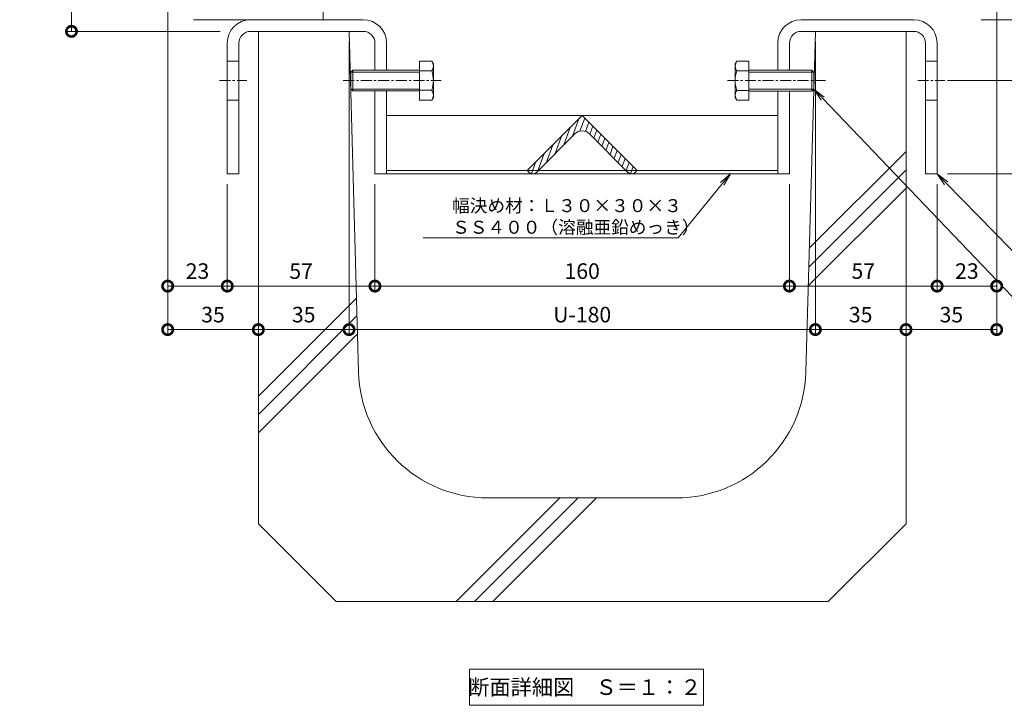
# Model space of a CAD drawing. Units: millimetres. Extents: x 1554 to 5262, y 1493 to 3042.
# Drawn here: x 1804 to 2184, y 1849 to 2113 of the extents above; entities that cross this region are included whole.
import ezdxf
from ezdxf import colors
from ezdxf.entities.mleader import LeaderData, LeaderLine
from ezdxf.math import Vec2, Vec3

# ---------------------------------------------------------------- set-up
doc = ezdxf.new("R2010")
doc.units = ezdxf.units.MM
doc.linetypes.add('中心線（短）', pattern=[6.773333, 4.233333, -0.846667, 0.846667, -0.846667])
doc.linetypes.add('点線（標準）', pattern=[1.693333, 0.846667, -0.846667])
doc.layers.get('0').update_dxf_attribs({"lineweight": 9})
doc.layers.get('DEFPOINTS').update_dxf_attribs({"color": 8, "lineweight": 9})
for name, color, linetype, lineweight in [('(K)固定金具', 4, 'Continuous', 9), ('(K)寸法 @ 2', 7, 'Continuous', 9), ('(K)引出線', 7, 'Continuous', 9), ('(K)枠', 4, 'Continuous', 9), ('(K)見出し', 7, 'Continuous', 9), ('(K)見出し @ 2', 7, 'Continuous', 9), ('(K)Ｕ字溝', 6, 'Continuous', 9)]:
    doc.layers.add(name, color=color, linetype=linetype, lineweight=lineweight)
doc.styles.add('(K)MSゴシック', font='MS Gothic.ttf')
doc.styles.add('文字_異尺度_H2.5', font='MS Gothic.ttf', dxfattribs={"height": 2.5})
doc.styles.add('文字_異尺度_H3.0', font='MS Gothic.ttf', dxfattribs={"height": 3})
doc.dimstyles.new('KAD-1', dxfattribs={"dimscale": 0, "dimtxt": 3, "dimasz": 4, "dimexe": 1, "dimexo": 2, "dimgap": 1, "dimtad": 1, "dimdec": 1, "dimdsep": 46, "dimtxsty": '(K)MSゴシック', "dimblk": 'DOTSMALL', "dimcen": 0, "dimclrd": 7, "dimclre": 256, "dimclrt": 2, "dimadec": 0, "dimazin": 0, "dimtfac": 1, "dimtdec": 1, "dimtmove": 0, "dimatfit": 3, "dimldrblk": 'DOTSMALL', "dimfxl": 1, "dimtfill": 1, "dimlwd": -1, "dimlwe": -1, "dimarcsym": 0})

# ---------------------------------------------------------------- blocks, each defined once
blk = doc.blocks.new('_DotSmall')
at = {"color": 0, "linetype": 'ByBlock', "const_width": 0.5}
blk.add_lwpolyline([(-0.0625, 0, 1), (0.0625, 0, 1)], format="xyb", close=True, dxfattribs=at)
blk = doc.blocks.new('*D27')
at = {"layer": '(K)寸法 @ 2'}
for p, q in [((1856.67, 2229.31), (1821.53, 2229.31)), ((1880.88, 2108.61), (1821.53, 2108.61))]:
    blk.add_line(p, q, dxfattribs=at)
at = {"layer": '(K)寸法 @ 2', "color": 7}
blk.add_line((1823.53, 2229.31), (1823.53, 2108.61), dxfattribs=at)
at = {"layer": 'DEFPOINTS', "color": 0}
for p in [(1860.67, 2229.31), (1823.53, 2108.61), (1884.88, 2108.61)]:
    blk.add_point(p, dxfattribs=at)
at = {"layer": '(K)寸法 @ 2', "color": 7, "xscale": 8, "yscale": 8, "zscale": 8}
for p, rotation in [((1823.53, 2229.31), 90), ((1823.53, 2108.61), 270)]:
    blk.add_blockref('_DotSmall', p, dxfattribs=dict(at, rotation=rotation))
at = {"layer": '(K)寸法 @ 2', "color": 2, "linetype": '点線（標準）', "insert": (1813.3, 2168.96), "char_height": 6, "attachment_point": 5, "rotation": 90, "style": '(K)MSゴシック', "bg_fill": 3, "box_fill_scale": 1.1, "bg_fill_color": 9, "bg_fill_true_color": 13158600, "bg_fill_transparency": 0}
blk.add_mtext('Ｕ字溝天端ﾏﾃﾞ\\P120.7', dxfattribs=at)
blk = doc.blocks.new('*D28')
at = {"layer": '(K)寸法 @ 2'}
for p, q in [((1860.67, 2119.11), (1860.67, 2008.34)), ((1883.67, 2049.61), (1883.67, 2008.34))]:
    blk.add_line(p, q, dxfattribs=at)
at = {"layer": '(K)寸法 @ 2', "color": 7}
blk.add_line((1860.67, 2010.34), (1883.67, 2010.34), dxfattribs=at)
at = {"layer": 'DEFPOINTS', "color": 0}
for p in [(1860.67, 2123.11), (1883.67, 2053.61), (1883.67, 2010.34)]:
    blk.add_point(p, dxfattribs=at)
at = {"layer": '(K)寸法 @ 2', "color": 7, "xscale": 8, "yscale": 8, "zscale": 8, "rotation": 180}
blk.add_blockref('_DotSmall', (1860.67, 2010.34), dxfattribs=at)
at = {"layer": '(K)寸法 @ 2', "color": 7, "xscale": 8, "yscale": 8, "zscale": 8}
blk.add_blockref('_DotSmall', (1883.67, 2010.34), dxfattribs=at)
at = {"layer": '(K)寸法 @ 2', "color": 2, "linetype": '点線（標準）', "insert": (1872.17, 2015.34), "char_height": 6, "attachment_point": 5, "style": '(K)MSゴシック', "bg_fill": 3, "box_fill_scale": 1.1, "bg_fill_color": 9, "bg_fill_true_color": 13158600, "bg_fill_transparency": 0}
blk.add_mtext('23', dxfattribs=at)
blk = doc.blocks.new('*D29')
at = {"layer": '(K)寸法 @ 2'}
for p, q in [((1883.67, 2049.61), (1883.67, 2008.34)), ((1940.67, 2049.61), (1940.67, 2008.34))]:
    blk.add_line(p, q, dxfattribs=at)
at = {"layer": '(K)寸法 @ 2', "color": 7}
blk.add_line((1883.67, 2010.34), (1940.67, 2010.34), dxfattribs=at)
at = {"layer": 'DEFPOINTS', "color": 0}
for p in [(1883.67, 2053.61), (1940.67, 2053.61), (1940.67, 2010.34)]:
    blk.add_point(p, dxfattribs=at)
at = {"layer": '(K)寸法 @ 2', "color": 7, "xscale": 8, "yscale": 8, "zscale": 8, "rotation": 180}
blk.add_blockref('_DotSmall', (1883.67, 2010.34), dxfattribs=at)
at = {"layer": '(K)寸法 @ 2', "color": 7, "xscale": 8, "yscale": 8, "zscale": 8}
blk.add_blockref('_DotSmall', (1940.67, 2010.34), dxfattribs=at)
at = {"layer": '(K)寸法 @ 2', "color": 2, "linetype": '点線（標準）', "insert": (1912.17, 2015.34), "char_height": 6, "attachment_point": 5, "style": '(K)MSゴシック', "bg_fill": 3, "box_fill_scale": 1.1, "bg_fill_color": 9, "bg_fill_true_color": 13158600, "bg_fill_transparency": 0}
blk.add_mtext('57', dxfattribs=at)
blk = doc.blocks.new('*D30')
at = {"layer": '(K)寸法 @ 2'}
for p, q in [((1940.67, 2049.61), (1940.67, 2008.34)), ((2100.67, 2049.61), (2100.67, 2008.34))]:
    blk.add_line(p, q, dxfattribs=at)
at = {"layer": '(K)寸法 @ 2', "color": 7}
blk.add_line((1940.67, 2010.34), (2100.67, 2010.34), dxfattribs=at)
at = {"layer": 'DEFPOINTS', "color": 0}
for p in [(1940.67, 2053.61), (2100.67, 2053.61), (2100.67, 2010.34)]:
    blk.add_point(p, dxfattribs=at)
at = {"layer": '(K)寸法 @ 2', "color": 7, "xscale": 8, "yscale": 8, "zscale": 8, "rotation": 180}
blk.add_blockref('_DotSmall', (1940.67, 2010.34), dxfattribs=at)
at = {"layer": '(K)寸法 @ 2', "color": 7, "xscale": 8, "yscale": 8, "zscale": 8}
blk.add_blockref('_DotSmall', (2100.67, 2010.34), dxfattribs=at)
at = {"layer": '(K)寸法 @ 2', "color": 2, "linetype": '点線（標準）', "insert": (2020.67, 2015.34), "char_height": 6, "attachment_point": 5, "style": '(K)MSゴシック', "bg_fill": 3, "box_fill_scale": 1.1, "bg_fill_color": 9, "bg_fill_true_color": 13158600, "bg_fill_transparency": 0}
blk.add_mtext('160', dxfattribs=at)
blk = doc.blocks.new('*D31')
at = {"layer": '(K)寸法 @ 2'}
for p, q in [((2100.67, 2049.61), (2100.67, 2008.34)), ((2157.67, 2049.61), (2157.67, 2008.34))]:
    blk.add_line(p, q, dxfattribs=at)
at = {"layer": '(K)寸法 @ 2', "color": 7}
blk.add_line((2100.67, 2010.34), (2157.67, 2010.34), dxfattribs=at)
at = {"layer": 'DEFPOINTS', "color": 0}
for p in [(2100.67, 2053.61), (2157.67, 2053.61), (2157.67, 2010.34)]:
    blk.add_point(p, dxfattribs=at)
at = {"layer": '(K)寸法 @ 2', "color": 7, "xscale": 8, "yscale": 8, "zscale": 8, "rotation": 180}
blk.add_blockref('_DotSmall', (2100.67, 2010.34), dxfattribs=at)
at = {"layer": '(K)寸法 @ 2', "color": 7, "xscale": 8, "yscale": 8, "zscale": 8}
blk.add_blockref('_DotSmall', (2157.67, 2010.34), dxfattribs=at)
at = {"layer": '(K)寸法 @ 2', "color": 2, "linetype": '点線（標準）', "insert": (2129.17, 2015.34), "char_height": 6, "attachment_point": 5, "style": '(K)MSゴシック', "bg_fill": 3, "box_fill_scale": 1.1, "bg_fill_color": 9, "bg_fill_true_color": 13158600, "bg_fill_transparency": 0}
blk.add_mtext('57', dxfattribs=at)
blk = doc.blocks.new('*D32')
at = {"layer": '(K)寸法 @ 2'}
for p, q in [((2180.67, 2119.11), (2180.67, 2008.34)), ((2157.67, 2049.61), (2157.67, 2008.34))]:
    blk.add_line(p, q, dxfattribs=at)
at = {"layer": '(K)寸法 @ 2', "color": 7}
blk.add_line((2157.67, 2010.34), (2180.67, 2010.34), dxfattribs=at)
at = {"layer": 'DEFPOINTS', "color": 0}
for p in [(2180.67, 2123.11), (2157.67, 2053.61), (2180.67, 2010.34)]:
    blk.add_point(p, dxfattribs=at)
at = {"layer": '(K)寸法 @ 2', "color": 7, "xscale": 8, "yscale": 8, "zscale": 8, "rotation": 180}
blk.add_blockref('_DotSmall', (2157.67, 2010.34), dxfattribs=at)
at = {"layer": '(K)寸法 @ 2', "color": 7, "xscale": 8, "yscale": 8, "zscale": 8}
blk.add_blockref('_DotSmall', (2180.67, 2010.34), dxfattribs=at)
at = {"layer": '(K)寸法 @ 2', "color": 2, "linetype": '点線（標準）', "insert": (2169.17, 2015.34), "char_height": 6, "attachment_point": 5, "style": '(K)MSゴシック', "bg_fill": 3, "box_fill_scale": 1.1, "bg_fill_color": 9, "bg_fill_true_color": 13158600, "bg_fill_transparency": 0}
blk.add_mtext('23', dxfattribs=at)
blk = doc.blocks.new('*D33')
at = {"layer": '(K)寸法 @ 2'}
for p, q in [((1860.67, 2119.11), (1860.67, 1991.55)), ((1895.67, 1989.55), (1895.67, 1991.55))]:
    blk.add_line(p, q, dxfattribs=at)
at = {"layer": '(K)寸法 @ 2', "color": 7}
blk.add_line((1860.67, 1993.55), (1895.67, 1993.55), dxfattribs=at)
at = {"layer": 'DEFPOINTS', "color": 0}
for p in [(1860.67, 2123.11), (1895.67, 1993.55), (1895.67, 1993.55)]:
    blk.add_point(p, dxfattribs=at)
at = {"layer": '(K)寸法 @ 2', "color": 7, "xscale": 8, "yscale": 8, "zscale": 8, "rotation": 180}
blk.add_blockref('_DotSmall', (1860.67, 1993.55), dxfattribs=at)
at = {"layer": '(K)寸法 @ 2', "color": 7, "xscale": 8, "yscale": 8, "zscale": 8}
blk.add_blockref('_DotSmall', (1895.67, 1993.55), dxfattribs=at)
at = {"layer": '(K)寸法 @ 2', "color": 2, "linetype": '点線（標準）', "insert": (1878.17, 1998.55), "char_height": 6, "attachment_point": 5, "style": '(K)MSゴシック', "bg_fill": 3, "box_fill_scale": 1.1, "bg_fill_color": 9, "bg_fill_true_color": 13158600, "bg_fill_transparency": 0}
blk.add_mtext('35', dxfattribs=at)
blk = doc.blocks.new('*D34')
at = {"layer": '(K)寸法 @ 2'}
for p, q in [((1930.67, 2104.61), (1930.67, 1991.55)), ((1895.67, 1997.55), (1895.67, 1995.55))]:
    blk.add_line(p, q, dxfattribs=at)
at = {"layer": '(K)寸法 @ 2', "color": 7}
blk.add_line((1895.67, 1993.55), (1930.67, 1993.55), dxfattribs=at)
at = {"layer": 'DEFPOINTS', "color": 0}
for p in [(1930.67, 2108.61), (1895.67, 1993.55), (1930.67, 1993.55)]:
    blk.add_point(p, dxfattribs=at)
at = {"layer": '(K)寸法 @ 2', "color": 7, "xscale": 8, "yscale": 8, "zscale": 8, "rotation": 180}
blk.add_blockref('_DotSmall', (1895.67, 1993.55), dxfattribs=at)
at = {"layer": '(K)寸法 @ 2', "color": 7, "xscale": 8, "yscale": 8, "zscale": 8}
blk.add_blockref('_DotSmall', (1930.67, 1993.55), dxfattribs=at)
at = {"layer": '(K)寸法 @ 2', "color": 2, "linetype": '点線（標準）', "insert": (1913.17, 1998.55), "char_height": 6, "attachment_point": 5, "style": '(K)MSゴシック', "bg_fill": 3, "box_fill_scale": 1.1, "bg_fill_color": 9, "bg_fill_true_color": 13158600, "bg_fill_transparency": 0}
blk.add_mtext('35', dxfattribs=at)
blk = doc.blocks.new('*D35')
at = {"layer": '(K)寸法 @ 2'}
for p, q in [((1930.67, 2104.6), (1930.67, 1991.55)), ((2110.67, 2104.61), (2110.67, 1991.55))]:
    blk.add_line(p, q, dxfattribs=at)
at = {"layer": '(K)寸法 @ 2', "color": 7}
blk.add_line((1930.67, 1993.55), (2110.67, 1993.55), dxfattribs=at)
at = {"layer": 'DEFPOINTS', "color": 0}
for p in [(1930.67, 2108.6), (2110.67, 2108.61), (2110.67, 1993.55)]:
    blk.add_point(p, dxfattribs=at)
at = {"layer": '(K)寸法 @ 2', "color": 7, "xscale": 8, "yscale": 8, "zscale": 8, "rotation": 180}
blk.add_blockref('_DotSmall', (1930.67, 1993.55), dxfattribs=at)
at = {"layer": '(K)寸法 @ 2', "color": 7, "xscale": 8, "yscale": 8, "zscale": 8}
blk.add_blockref('_DotSmall', (2110.67, 1993.55), dxfattribs=at)
at = {"layer": '(K)寸法 @ 2', "color": 2, "linetype": '点線（標準）', "insert": (2020.67, 1998.55), "char_height": 6, "attachment_point": 5, "style": '(K)MSゴシック', "bg_fill": 3, "box_fill_scale": 1.1, "bg_fill_color": 9, "bg_fill_true_color": 13158600, "bg_fill_transparency": 0}
blk.add_mtext('U-180', dxfattribs=at)
blk = doc.blocks.new('*D36')
at = {"layer": '(K)寸法 @ 2'}
for p, q in [((2110.67, 2104.61), (2110.67, 1991.55)), ((2145.67, 1989.55), (2145.67, 1991.55))]:
    blk.add_line(p, q, dxfattribs=at)
at = {"layer": '(K)寸法 @ 2', "color": 7}
blk.add_line((2110.67, 1993.55), (2145.67, 1993.55), dxfattribs=at)
at = {"layer": 'DEFPOINTS', "color": 0}
for p in [(2110.67, 2108.61), (2145.67, 1993.55), (2145.67, 1993.55)]:
    blk.add_point(p, dxfattribs=at)
at = {"layer": '(K)寸法 @ 2', "color": 7, "xscale": 8, "yscale": 8, "zscale": 8, "rotation": 180}
blk.add_blockref('_DotSmall', (2110.67, 1993.55), dxfattribs=at)
at = {"layer": '(K)寸法 @ 2', "color": 7, "xscale": 8, "yscale": 8, "zscale": 8}
blk.add_blockref('_DotSmall', (2145.67, 1993.55), dxfattribs=at)
at = {"layer": '(K)寸法 @ 2', "color": 2, "linetype": '点線（標準）', "insert": (2128.17, 1998.55), "char_height": 6, "attachment_point": 5, "style": '(K)MSゴシック', "bg_fill": 3, "box_fill_scale": 1.1, "bg_fill_color": 9, "bg_fill_true_color": 13158600, "bg_fill_transparency": 0}
blk.add_mtext('35', dxfattribs=at)
blk = doc.blocks.new('*D37')
at = {"layer": '(K)寸法 @ 2'}
for p, q in [((2180.67, 2119.11), (2180.67, 1991.55)), ((2145.67, 1997.55), (2145.67, 1995.55))]:
    blk.add_line(p, q, dxfattribs=at)
at = {"layer": '(K)寸法 @ 2', "color": 7}
blk.add_line((2145.67, 1993.55), (2180.67, 1993.55), dxfattribs=at)
at = {"layer": 'DEFPOINTS', "color": 0}
for p in [(2180.67, 2123.11), (2145.67, 1993.55), (2180.67, 1993.55)]:
    blk.add_point(p, dxfattribs=at)
at = {"layer": '(K)寸法 @ 2', "color": 7, "xscale": 8, "yscale": 8, "zscale": 8, "rotation": 180}
blk.add_blockref('_DotSmall', (2145.67, 1993.55), dxfattribs=at)
at = {"layer": '(K)寸法 @ 2', "color": 7, "xscale": 8, "yscale": 8, "zscale": 8}
blk.add_blockref('_DotSmall', (2180.67, 1993.55), dxfattribs=at)
at = {"layer": '(K)寸法 @ 2', "color": 2, "linetype": '点線（標準）', "insert": (2163.17, 1998.55), "char_height": 6, "attachment_point": 5, "style": '(K)MSゴシック', "bg_fill": 3, "box_fill_scale": 1.1, "bg_fill_color": 9, "bg_fill_true_color": 13158600, "bg_fill_transparency": 0}
blk.add_mtext('35', dxfattribs=at)
blk = doc.blocks.new('*D39')
at = {"layer": '(K)寸法 @ 2'}
for p, q in [((2184.67, 2229.31), (2238.19, 2229.31)), ((2174.67, 2113.11), (2238.19, 2113.11))]:
    blk.add_line(p, q, dxfattribs=at)
at = {"layer": '(K)寸法 @ 2', "color": 7}
blk.add_line((2236.19, 2229.31), (2236.19, 2113.11), dxfattribs=at)
at = {"layer": 'DEFPOINTS', "color": 0}
for p in [(2180.67, 2229.31), (2170.67, 2113.11), (2236.19, 2113.11)]:
    blk.add_point(p, dxfattribs=at)
at = {"layer": '(K)寸法 @ 2', "color": 7, "xscale": 8, "yscale": 8, "zscale": 8}
for p, rotation in [((2236.19, 2229.31), 90), ((2236.19, 2113.11), 270)]:
    blk.add_blockref('_DotSmall', p, dxfattribs=dict(at, rotation=rotation))
at = {"layer": '(K)寸法 @ 2', "color": 2, "linetype": '点線（標準）', "insert": (2231.18, 2171.21), "char_height": 6, "attachment_point": 5, "rotation": 90, "style": '(K)MSゴシック', "bg_fill": 3, "box_fill_scale": 1.1, "bg_fill_color": 9, "bg_fill_true_color": 13158600, "bg_fill_transparency": 0}
blk.add_mtext('116.2', dxfattribs=at)
blk = doc.blocks.new('*D40')
at = {"layer": '(K)寸法 @ 2'}
for p, q in [((2174.67, 2113.11), (2238.19, 2113.11)), ((2161.67, 2053.61), (2238.19, 2053.61))]:
    blk.add_line(p, q, dxfattribs=at)
at = {"layer": '(K)寸法 @ 2', "color": 7}
blk.add_line((2236.19, 2113.11), (2236.19, 2053.61), dxfattribs=at)
at = {"layer": 'DEFPOINTS', "color": 0}
for p in [(2170.67, 2113.11), (2157.67, 2053.61), (2236.19, 2053.61)]:
    blk.add_point(p, dxfattribs=at)
at = {"layer": '(K)寸法 @ 2', "color": 7, "xscale": 8, "yscale": 8, "zscale": 8}
for p, rotation in [((2236.19, 2113.11), 90), ((2236.19, 2053.61), 270)]:
    blk.add_blockref('_DotSmall', p, dxfattribs=dict(at, rotation=rotation))
at = {"layer": '(K)寸法 @ 2', "color": 2, "linetype": '点線（標準）', "insert": (2231.18, 2083.36), "char_height": 6, "attachment_point": 5, "rotation": 90, "style": '(K)MSゴシック', "bg_fill": 3, "box_fill_scale": 1.1, "bg_fill_color": 9, "bg_fill_true_color": 13158600, "bg_fill_transparency": 0}
blk.add_mtext('59.5', dxfattribs=at)
blk = doc.blocks.new('*D41')
at = {"layer": '(K)寸法 @ 2'}
for p, q in [((2161.67, 2089.61), (2215.49, 2089.61)), ((2161.67, 2053.61), (2215.49, 2053.61))]:
    blk.add_line(p, q, dxfattribs=at)
at = {"layer": '(K)寸法 @ 2', "color": 7}
blk.add_line((2213.49, 2053.61), (2213.49, 2089.61), dxfattribs=at)
at = {"layer": 'DEFPOINTS', "color": 0}
for p in [(2157.67, 2089.61), (2213.49, 2089.61), (2157.67, 2053.61)]:
    blk.add_point(p, dxfattribs=at)
at = {"layer": '(K)寸法 @ 2', "color": 7, "xscale": 8, "yscale": 8, "zscale": 8}
for p, rotation in [((2213.49, 2089.61), 90), ((2213.49, 2053.61), 270)]:
    blk.add_blockref('_DotSmall', p, dxfattribs=dict(at, rotation=rotation))
at = {"layer": '(K)寸法 @ 2', "color": 2, "linetype": '点線（標準）', "insert": (2208.48, 2071.61), "char_height": 6, "attachment_point": 5, "rotation": 90, "style": '(K)MSゴシック', "bg_fill": 3, "box_fill_scale": 1.1, "bg_fill_color": 9, "bg_fill_true_color": 13158600, "bg_fill_transparency": 0}
blk.add_mtext('36', dxfattribs=at)
blk = doc.blocks.new('*D42')
at = {"layer": '(K)寸法 @ 2'}
for p, q in [((2184.67, 2229.31), (2259.78, 2229.31)), ((2161.67, 2053.61), (2259.78, 2053.61))]:
    blk.add_line(p, q, dxfattribs=at)
at = {"layer": '(K)寸法 @ 2', "color": 7}
blk.add_line((2257.78, 2229.31), (2257.78, 2053.61), dxfattribs=at)
at = {"layer": 'DEFPOINTS', "color": 0}
for p in [(2180.67, 2229.31), (2157.67, 2053.61), (2257.78, 2053.61)]:
    blk.add_point(p, dxfattribs=at)
at = {"layer": '(K)寸法 @ 2', "color": 7, "xscale": 8, "yscale": 8, "zscale": 8}
for p, rotation in [((2257.78, 2229.31), 90), ((2257.78, 2053.61), 270)]:
    blk.add_blockref('_DotSmall', p, dxfattribs=dict(at, rotation=rotation))
at = {"layer": '(K)寸法 @ 2', "color": 2, "linetype": '点線（標準）', "insert": (2252.78, 2141.46), "char_height": 6, "attachment_point": 5, "rotation": 90, "style": '(K)MSゴシック', "bg_fill": 3, "box_fill_scale": 1.1, "bg_fill_color": 9, "bg_fill_true_color": 13158600, "bg_fill_transparency": 0}
blk.add_mtext('175.7', dxfattribs=at)
blk = doc.blocks.new('_Open')
at = {"color": 0, "linetype": 'ByBlock', "lineweight": -2}
for p, q in [((-1, 0.167), (0, 0)), ((-1, -0.167), (0, 0)), ((0, 0), (-1, 0))]:
    blk.add_line(p, q, dxfattribs=at)

msp = doc.modelspace()

# ---------------------------------------------------------------- linework, layer by layer
at = {"layer": '(K)固定金具', "color": 4, "linetype": 'Continuous'}
for p, q in [((1936.17, 2113.11), (1892.67, 2113.11)), ((2105.17, 2113.11), (2148.67, 2113.11)), ((1936.17, 2108.61), (1892.67, 2108.61)), ((2105.17, 2108.61), (2148.67, 2108.61)), ((1883.67, 2104.11), (1883.67, 2053.61)), ((1888.17, 2104.11), (1888.17, 2053.61)), ((1940.67, 2104.11), (1940.67, 2093.61)), ((1945.17, 2104.11), (1945.17, 2093.61)), ((2096.17, 2104.11), (2096.17, 2093.61)), ((2100.67, 2104.11), (2100.67, 2093.61)), ((2153.17, 2104.11), (2153.17, 2053.61)), ((2157.67, 2104.11), (2157.67, 2053.61)), ((1883.67, 2097.11), (1888.17, 2097.11)), ((2157.67, 2097.11), (2153.17, 2097.11)), ((1940.67, 2085.61), (1940.67, 2053.61)), ((1945.17, 2085.61), (1945.17, 2053.61)), ((2096.17, 2085.61), (2096.17, 2053.61)), ((2100.67, 2085.61), (2100.67, 2053.61)), ((1883.67, 2082.11), (1888.17, 2082.11)), ((2157.67, 2082.11), (2153.17, 2082.11)), ((1945.17, 2076.11), (2096.17, 2076.11)), ((1888.17, 2053.61), (1883.67, 2053.61)), ((1940.67, 2053.61), (1945.17, 2053.61)), ((2096.17, 2054.9), (1945.17, 2054.9)), ((1945.17, 2053.61), (2096.17, 2053.61)), ((2100.67, 2053.61), (2096.17, 2053.61)), ((2157.67, 2053.61), (2153.17, 2053.61))]:
    msp.add_line(p, q, dxfattribs=at)
at = {"layer": '(K)固定金具', "color": 2, "linetype": 'Continuous'}
for p, q in [((1957.92, 2097.11), (1957.92, 2082.1)), ((1957.92, 2097.11), (1962.64, 2097.11)), ((1963.22, 2096.11), (1962.64, 2097.11)), ((1963.22, 2096.11), (1963.22, 2083.11)), ((2079.75, 2096.1), (2080.33, 2097.11)), ((2079.75, 2096.1), (2079.75, 2083.1)), ((2085.05, 2097.11), (2080.33, 2097.11)), ((2085.05, 2097.11), (2085.05, 2082.1)), ((1932.09, 2093.61), (1931.42, 2092.93)), ((1931.42, 2086.28), (1931.42, 2092.93)), ((1957.92, 2092.93), (1931.42, 2092.93)), ((1932.09, 2085.61), (1932.09, 2093.61)), ((1957.92, 2093.61), (1932.09, 2093.61)), ((1962.64, 2093.36), (1957.92, 2093.36)), ((2080.33, 2093.35), (2085.05, 2093.35)), ((2085.05, 2093.6), (2109.38, 2093.6)), ((2085.05, 2092.92), (2110.05, 2092.92)), ((2109.38, 2085.6), (2109.38, 2093.6)), ((2109.38, 2093.6), (2110.05, 2092.92)), ((2110.05, 2086.28), (2110.05, 2092.92)), ((1931.42, 2086.28), (1932.09, 2085.61)), ((1957.92, 2086.28), (1931.42, 2086.28)), ((1957.92, 2085.61), (1932.09, 2085.61)), ((1962.64, 2085.86), (1957.92, 2085.86)), ((1963.22, 2083.11), (1962.64, 2082.1)), ((2079.75, 2083.1), (2080.33, 2082.1)), ((2080.33, 2085.85), (2085.05, 2085.85)), ((2085.05, 2086.28), (2110.05, 2086.28)), ((2085.05, 2085.6), (2109.38, 2085.6)), ((2110.05, 2086.28), (2109.38, 2085.6)), ((1957.92, 2082.1), (1962.64, 2082.1)), ((2085.05, 2082.1), (2080.33, 2082.1))]:
    msp.add_line(p, q, dxfattribs=at)
at = {"layer": '(K)固定金具', "color": 7, "linetype": '中心線（短）'}
for p, q in [((1880.67, 2089.61), (1891.17, 2089.61)), ((1928.42, 2089.61), (1966.22, 2089.61)), ((2076.75, 2089.6), (2114.55, 2089.6)), ((2150.17, 2089.61), (2160.67, 2089.61))]:
    msp.add_line(p, q, dxfattribs=at)
at = {"layer": '(K)固定金具', "color": 4, "linetype": 'Continuous'}
for centre, radius, start, end in [((1892.67, 2104.11), 9, 90, 180), ((1936.17, 2104.11), 9, 0, 90), ((2105.17, 2104.11), 9, 90, 180), ((2148.67, 2104.11), 9, 0, 90), ((1892.67, 2104.11), 4.5, 90, 180), ((1936.17, 2104.11), 4.5, 0, 90), ((2105.17, 2104.11), 4.5, 90, 180), ((2148.67, 2104.11), 4.5, 0, 90)]:
    msp.add_arc(centre, radius, start, end, dxfattribs=at)
at = {"layer": '(K)固定金具', "color": 2, "linetype": 'Continuous'}
for centre, radius, start, end in [((1958.8, 2094.9), 4.43, 4.3842, 30), ((1959.52, 2095.35), 3.7, 327.42, 358.1958), ((2084.17, 2094.89), 4.43, 150, 175.6158), ((2083.45, 2095.35), 3.7, 181.8042, 212.58), ((1950.8, 2089.61), 12.42, 342.412, 17.588), ((2092.17, 2089.6), 12.42, 162.412, 197.588), ((1959.52, 2083.86), 3.7, 1.8042, 32.58), ((1958.8, 2084.32), 4.43, 330, 355.6157), ((2083.45, 2083.86), 3.7, 147.42, 178.1958), ((2084.17, 2084.31), 4.43, 184.3843, 210)]:
    msp.add_arc(centre, radius, start, end, dxfattribs=at)
at = {"layer": '(K)枠', "color": 4, "linetype": 'Continuous', "lineweight": 9}
msp.add_line((1920.67, 2119.11), (1920.67, 2113.11), dxfattribs=at)
at = {"layer": '(K)見出し'}
msp.add_lwpolyline([(1977.11, 1862.6), (2067.48, 1862.6), (2067.48, 1848.6), (1977.11, 1848.6)], close=True, dxfattribs=at)
at = {"layer": '(K)Ｕ字溝', "color": 6, "linetype": 'Continuous'}
for p, q in [((1972.02, 1888.61), (2012.02, 1928.61)), ((1979.09, 1888.61), (2019.09, 1928.61)), ((1984.3, 1928.61), (2057.04, 1928.61)), ((1986.16, 1888.61), (2026.16, 1928.61)), ((1925.67, 1888.61), (1895.67, 1918.61)), ((2115.67, 1888.61), (2145.67, 1918.61)), ((1925.67, 1888.61), (2115.67, 1888.61))]:
    msp.add_line(p, q, dxfattribs=at)
for centre, start, end in [((1984.3, 1978.61), 181.5911, 270), ((2057.04, 1978.61), 270, 358.4089)]:
    msp.add_arc(centre, 50, start, end, dxfattribs=at)

# ---------------------------------------------------------------- texts
at = {"layer": '(K)見出し @ 2', "color": 2, "insert": (2021.71, 1855.6), "char_height": 6, "attachment_point": 5, "style": '文字_異尺度_H3.0'}
msp.add_mtext_dynamic_manual_height_columns('断面詳細図\u3000Ｓ＝１：２', width=102.6628, gutter_width=30, heights=[-7.04], dxfattribs=at)

# ---------------------------------------------------------------- next in the draw order: dimensions: what is measured, and where the dimension line sits
at = {"layer": '(K)寸法 @ 2'}
dim = msp.add_linear_dim(base=(1823.53, 2108.61), p1=(1860.67, 2229.31), p2=(1884.88, 2108.61), angle=90, text='Ｕ字溝天端ﾏﾃﾞ\\P<>', dimstyle='KAD-1', override={"dimscale": 10}, dxfattribs=at)
dim.commit()
dim.dimension.update_dxf_attribs({"geometry": '*D27', "text_midpoint": (1813.3, 2168.96)})

# ---------------------------------------------------------------- next in the draw order: dimensions: what is measured, and where the dimension line sits
dim = msp.add_linear_dim(base=(1883.67, 2010.34), p1=(1860.67, 2123.11), p2=(1883.67, 2053.61), dimstyle='KAD-1', override={"dimscale": 10}, dxfattribs=at)
dim.commit()
dim.dimension.update_dxf_attribs({"geometry": '*D28', "text_midpoint": (1872.17, 2015.34)})

# ---------------------------------------------------------------- next in the draw order: dimensions: what is measured, and where the dimension line sits
dim = msp.add_linear_dim(base=(1940.67, 2010.34), p1=(1883.67, 2053.61), p2=(1940.67, 2053.61), dimstyle='KAD-1', override={"dimscale": 10}, dxfattribs=at)
dim.commit()
dim.dimension.update_dxf_attribs({"geometry": '*D29', "text_midpoint": (1912.17, 2015.34)})

# ---------------------------------------------------------------- next in the draw order: dimensions: what is measured, and where the dimension line sits
for base, p1, p2, picture, middle in [((1895.67, 1993.55), (1860.67, 2123.11), (1895.67, 1993.55), '*D33', (1878.17, 1998.55)), ((2100.67, 2010.34), (1940.67, 2053.61), (2100.67, 2053.61), '*D30', (2020.67, 2015.34))]:
    dim = msp.add_linear_dim(base=base, p1=p1, p2=p2, dimstyle='KAD-1', override={"dimscale": 10}, dxfattribs=at)
    dim.commit()
    dim.dimension.update_dxf_attribs({"geometry": picture, "text_midpoint": middle})

# ---------------------------------------------------------------- next in the draw order: linework, layer by layer
at = {"layer": '(K)枠', "color": 4, "linetype": 'Continuous', "lineweight": 9}
msp.add_line((1870.67, 2113.11), (1920.67, 2113.11), dxfattribs=at)

# ---------------------------------------------------------------- next in the draw order: dimensions: what is measured, and where the dimension line sits
at = {"layer": '(K)寸法 @ 2'}
for base, p1, p2, picture, middle in [((1930.67, 1993.55), (1895.67, 1993.55), (1930.67, 2108.61), '*D34', (1913.17, 1998.55)), ((2157.67, 2010.34), (2100.67, 2053.61), (2157.67, 2053.61), '*D31', (2129.17, 2015.34))]:
    dim = msp.add_linear_dim(base=base, p1=p1, p2=p2, dimstyle='KAD-1', override={"dimscale": 10}, dxfattribs=at)
    dim.commit()
    dim.dimension.update_dxf_attribs({"geometry": picture, "text_midpoint": middle})

# ---------------------------------------------------------------- next in the draw order: linework, layer by layer
at = {"layer": '(K)Ｕ字溝', "color": 6, "linetype": 'Continuous'}
msp.add_line((1895.67, 2108.61), (1895.67, 1918.61), dxfattribs=at)

# ---------------------------------------------------------------- next in the draw order: dimensions: what is measured, and where the dimension line sits
at = {"layer": '(K)寸法 @ 2'}
dim = msp.add_linear_dim(base=(2180.67, 2010.34), p1=(2157.67, 2053.61), p2=(2180.67, 2123.11), dimstyle='KAD-1', override={"dimscale": 10}, dxfattribs=at)
dim.commit()
dim.dimension.update_dxf_attribs({"geometry": '*D32', "text_midpoint": (2169.17, 2015.34)})
dim = msp.add_linear_dim(base=(2110.67, 1993.55), p1=(1930.67, 2108.6), p2=(2110.67, 2108.61), text='U-<>', dimstyle='KAD-1', override={"dimscale": 10}, dxfattribs=at)
dim.commit()
dim.dimension.update_dxf_attribs({"geometry": '*D35', "text_midpoint": (2020.67, 1998.55)})

# ---------------------------------------------------------------- next in the draw order: linework, layer by layer
at = {"layer": '(K)固定金具', "color": 30, "linetype": 'Continuous'}
for p, q in [((1999.46, 2054.9), (2020.67, 2076.11)), ((2020.67, 2076.11), (2041.89, 2054.9)), ((2013.61, 2064.81), (2016.04, 2071.48)), ((2016.96, 2068.16), (2019.39, 2074.83)), ((2019.8, 2070.12), (2021.63, 2075.15)), ((2021.89, 2070.02), (2023.19, 2073.59)), ((2023.62, 2068.92), (2024.75, 2072.03)), ((2017.84, 2069.04), (2003, 2054.19)), ((2010.27, 2061.46), (2012.69, 2068.14)), ((2023.5, 2069.04), (2038.35, 2054.19)), ((2025.18, 2067.36), (2026.32, 2070.47)), ((2026.74, 2065.8), (2027.88, 2068.91)), ((2006.92, 2058.12), (2009.35, 2064.79)), ((2028.3, 2064.24), (2029.44, 2067.35)), ((2029.86, 2062.68), (2031, 2065.79)), ((2031.42, 2061.12), (2032.56, 2064.23)), ((2003.57, 2054.77), (2006, 2061.44)), ((2032.98, 2059.56), (2034.12, 2062.67)), ((2034.55, 2058), (2035.68, 2061.11)), ((2001.05, 2053.68), (2002.66, 2058.1)), ((2036.11, 2056.44), (2037.24, 2059.55)), ((2037.67, 2054.88), (2038.8, 2057.99)), ((2039.35, 2053.65), (2040.36, 2056.43)), ((2000.17, 2054.19), (1999.46, 2054.9)), ((2041.18, 2054.19), (2041.89, 2054.9))]:
    msp.add_line(p, q, dxfattribs=at)
for centre, radius, start, end in [((2020.67, 2066.21), 4, 45, 135), ((2001.58, 2055.61), 2, 225, 315), ((2039.77, 2055.61), 2, 225, 315)]:
    msp.add_arc(centre, radius, start, end, dxfattribs=at)
at = {"layer": '(K)Ｕ字溝', "color": 6, "linetype": 'Continuous'}
for p, q in [((1930.67, 2108.61), (1895.67, 2108.61)), ((1930.67, 2108.61), (1934.32, 1977.22)), ((1895.67, 1967.83), (1933.53, 2005.68)), ((1895.67, 1960.75), (1933.72, 1998.8)), ((1895.67, 1953.68), (1933.91, 1991.92))]:
    msp.add_line(p, q, dxfattribs=at)

# ---------------------------------------------------------------- next in the draw order: dimensions: what is measured, and where the dimension line sits
at = {"layer": '(K)寸法 @ 2'}
dim = msp.add_linear_dim(base=(2145.67, 1993.55), p1=(2110.67, 2108.61), p2=(2145.67, 1993.55), dimstyle='KAD-1', override={"dimscale": 10}, dxfattribs=at)
dim.commit()
dim.dimension.update_dxf_attribs({"geometry": '*D36', "text_midpoint": (2128.17, 1998.55)})

# ---------------------------------------------------------------- next in the draw order: leaders
at = {"layer": '(K)引出線'}
ml = msp.add_multileader_mtext('Standard', dxfattribs=at)
ml.set_content('幅決め材：Ｌ３０×３０×３\\PＳＳ４００（溶融亜鉛めっき）', color=7, style='文字_異尺度_H2.5')
ml.set_leader_properties(linetype='Continuous', lineweight=5)
ml.set_arrow_properties(name='OPEN')
ml.build(insert=Vec2(0, 0))
ml.multileader.update_dxf_attribs({"has_dogleg": 0, "text_left_attachment_type": 5, "text_right_attachment_type": 5, "arrow_head_size": 5, "scale": 2})
ctx = ml.context
ctx.base_point, ctx.scale, ctx.char_height, ctx.arrow_head_size, ctx.plane_origin = Vec3(1968.46, 2029.01), 2, 5, 5, Vec3(2052.9, 2047.61)
ctx.left_attachment, ctx.right_attachment = 5, 5
notes = []
notes.append((ctx, [(0, (1, 1, 0), (2073.77, 2029.01), (-1, 0), 16, [(0, [(2077.9, 2053.61)], 0, [])])]))
ctx.mtext.insert, ctx.mtext.flow_direction = Vec3(1970.46, 2043.87), 5
for ctx, leaders in notes:
    for number, flags, end, landing, length, lines in leaders:
        leader = LeaderData()
        leader.index, (leader.has_last_leader_line, leader.has_dogleg_vector, leader.attachment_direction) = number, flags
        leader.last_leader_point, leader.dogleg_vector, leader.dogleg_length = Vec3(end), Vec3(landing), length
        for number, points, colour, breaks in lines:
            line = LeaderLine()
            line.index, line.vertices, line.color, line.breaks = number, Vec3.list(points), colors.encode_raw_color(colour), breaks
            leader.lines.append(line)
        ctx.leaders.append(leader)

# ---------------------------------------------------------------- next in the draw order: linework, layer by layer
at = {"layer": '(K)Ｕ字溝', "color": 6, "linetype": 'Continuous'}
msp.add_line((2107.02, 1977.22), (2110.67, 2108.61), dxfattribs=at)

# ---------------------------------------------------------------- next in the draw order: dimensions: what is measured, and where the dimension line sits
at = {"layer": '(K)寸法 @ 2'}
dim = msp.add_linear_dim(base=(2180.67, 1993.55), p1=(2145.67, 1993.55), p2=(2180.67, 2123.11), dimstyle='KAD-1', override={"dimscale": 10}, dxfattribs=at)
dim.commit()
dim.dimension.update_dxf_attribs({"geometry": '*D37', "text_midpoint": (2163.17, 1998.55)})

# ---------------------------------------------------------------- next in the draw order: linework, layer by layer
at = {"layer": '(K)Ｕ字溝', "color": 6, "linetype": 'Continuous'}
for p, q in [((2110.67, 2108.61), (2145.67, 2108.61)), ((2145.67, 2108.61), (2145.67, 1918.61)), ((2108.35, 2024.94), (2145.67, 2062.26)), ((2108.15, 2017.66), (2145.67, 2055.19)), ((2107.94, 2010.39), (2145.67, 2048.12))]:
    msp.add_line(p, q, dxfattribs=at)

# ---------------------------------------------------------------- next in the draw order: dimensions: what is measured, and where the dimension line sits
at = {"layer": '(K)寸法 @ 2'}
dim = msp.add_linear_dim(base=(2236.19, 2113.11), p1=(2180.67, 2229.31), p2=(2170.67, 2113.11), angle=90, dimstyle='KAD-1', override={"dimscale": 10}, dxfattribs=at)
dim.commit()
dim.dimension.update_dxf_attribs({"geometry": '*D39', "text_midpoint": (2231.18, 2171.21)})

# ---------------------------------------------------------------- next in the draw order: dimensions: what is measured, and where the dimension line sits
dim = msp.add_linear_dim(base=(2236.19, 2053.61), p1=(2170.67, 2113.11), p2=(2157.67, 2053.61), angle=90, dimstyle='KAD-1', override={"dimscale": 10}, dxfattribs=at)
dim.commit()
dim.dimension.update_dxf_attribs({"geometry": '*D40', "text_midpoint": (2231.18, 2083.36)})

# ---------------------------------------------------------------- next in the draw order: dimensions: what is measured, and where the dimension line sits
dim = msp.add_linear_dim(base=(2213.49, 2089.61), p1=(2157.67, 2053.61), p2=(2157.67, 2089.61), angle=90, dimstyle='KAD-1', override={"dimscale": 10}, dxfattribs=at)
dim.commit()
dim.dimension.update_dxf_attribs({"geometry": '*D41', "text_midpoint": (2208.48, 2071.61)})

# ---------------------------------------------------------------- next in the draw order: dimensions: what is measured, and where the dimension line sits
dim = msp.add_linear_dim(base=(2257.78, 2053.61), p1=(2180.67, 2229.31), p2=(2157.67, 2053.61), angle=90, dimstyle='KAD-1', override={"dimscale": 10}, dxfattribs=at)
dim.commit()
dim.dimension.update_dxf_attribs({"geometry": '*D42', "text_midpoint": (2252.78, 2141.46)})

# ---------------------------------------------------------------- next in the draw order: leaders
at = {"layer": '(K)引出線'}
ml = msp.add_multileader_mtext('Standard', dxfattribs=at)
ml.set_content('六角ボルト：Ｍ８×２５\\P（ＳＵＳ３０４）', color=7, style='文字_異尺度_H2.5')
ml.set_leader_properties(linetype='Continuous', lineweight=5)
ml.set_arrow_properties(name='OPEN')
ml.build(insert=Vec2(0, 0))
ml.multileader.update_dxf_attribs({"has_dogleg": 0, "text_left_attachment_type": 5, "text_right_attachment_type": 5, "arrow_head_size": 5, "scale": 2})
ctx = ml.context
ctx.base_point, ctx.scale, ctx.char_height, ctx.arrow_head_size, ctx.plane_origin = Vec3(2200.79, 1991.48), 2, 5, 5, Vec3(2085.05, 2080.28)
ctx.left_attachment, ctx.right_attachment = 5, 5
notes = []
notes.append((ctx, [(0, (1, 1, 0), (2184.79, 1991.48), (1, 0), 16, [(0, [(2110.05, 2086.28)], 0, [])])]))
ctx.mtext.insert, ctx.mtext.flow_direction = Vec3(2202.79, 2006.3), 5
ml = msp.add_multileader_mtext('Standard', dxfattribs=at)
ml.set_content('固定金具：ＦＢ４.５×４４\\PＭ８タップ加工付\\PＳＳ４００（溶融亜鉛めっき）', color=7, style='文字_異尺度_H2.5')
ml.set_leader_properties(linetype='Continuous', lineweight=5)
ml.set_arrow_properties(name='OPEN')
ml.build(insert=Vec2(0, 0))
ml.multileader.update_dxf_attribs({"has_dogleg": 0, "text_left_attachment_type": 5, "text_right_attachment_type": 5, "arrow_head_size": 5, "scale": 2})
ctx = ml.context
ctx.base_point, ctx.scale, ctx.char_height, ctx.arrow_head_size, ctx.plane_origin = Vec3(2192.05, 2018.5), 2, 5, 5, Vec3(2127.8, 2047.61)
ctx.left_attachment, ctx.right_attachment = 5, 5
notes.append((ctx, [(0, (1, 1, 0), (2176.05, 2018.5), (1, 0), 16, [(0, [(2157.67, 2053.61)], 0, [])])]))
ctx.mtext.insert, ctx.mtext.flow_direction = Vec3(2194.05, 2042.26), 5
for ctx, leaders in notes:
    for number, flags, end, landing, length, lines in leaders:
        leader = LeaderData()
        leader.index, (leader.has_last_leader_line, leader.has_dogleg_vector, leader.attachment_direction) = number, flags
        leader.last_leader_point, leader.dogleg_vector, leader.dogleg_length = Vec3(end), Vec3(landing), length
        for number, points, colour, breaks in lines:
            line = LeaderLine()
            line.index, line.vertices, line.color, line.breaks = number, Vec3.list(points), colors.encode_raw_color(colour), breaks
            leader.lines.append(line)
        ctx.leaders.append(leader)

doc.saveas('drawing.dxf')
